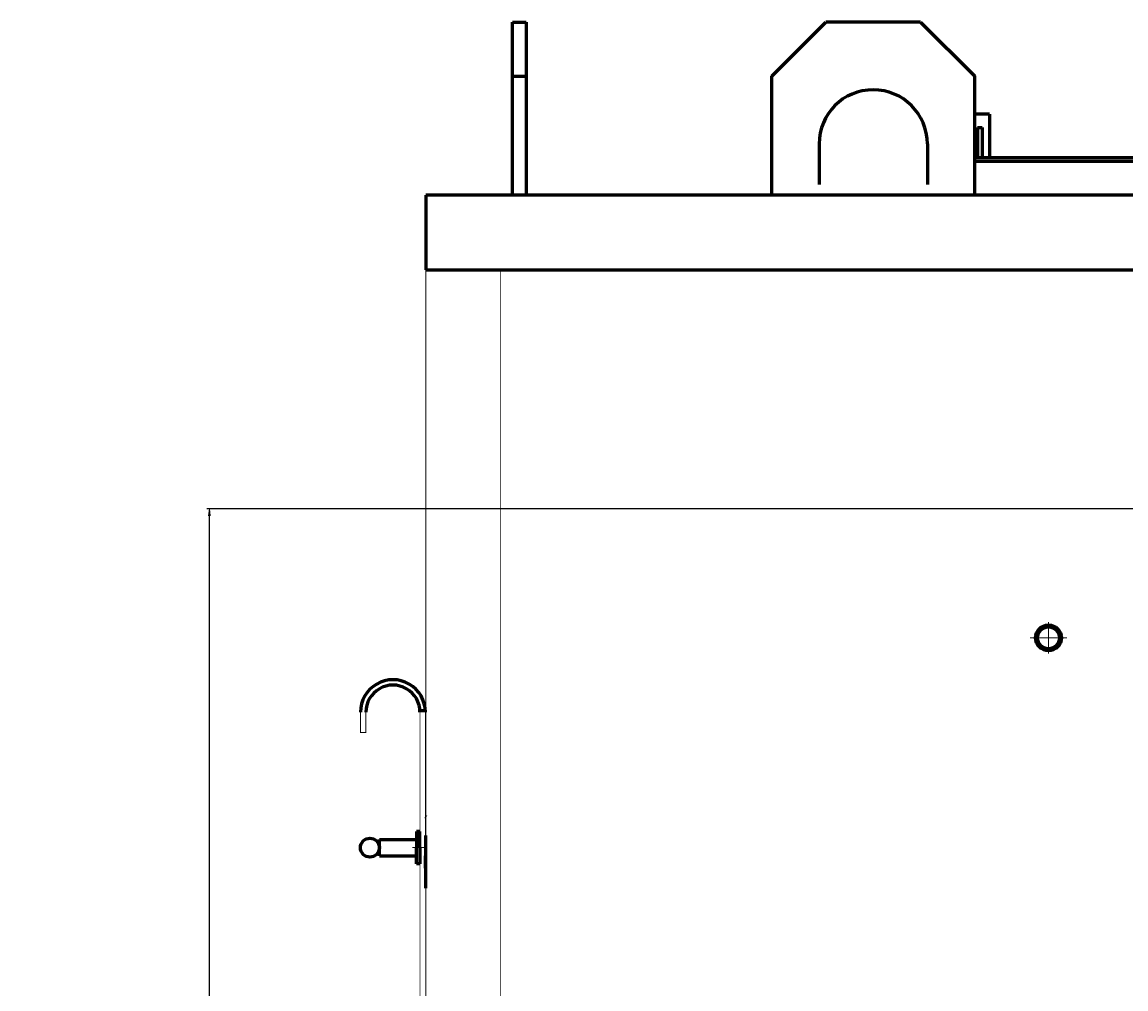
# Model space of a CAD drawing. Units: millimetres. Extents: x -709 to 6200, y -3170 to 2700.
# Drawn here: x 3757 to 4572, y 1986 to 2700 of the extents above; entities that cross this region are included whole.
import ezdxf

# ---------------------------------------------------------------- set-up
doc = ezdxf.new("R2010")
doc.units = ezdxf.units.MM
for name, pattern in [('K5LT_AXLED', [19.5, 15, -1.5, 1.5, -1.5]), ('K5LT_BASIC', [0]), ('K5LT_THIN', [0])]:
    doc.linetypes.add(name, pattern=pattern)
doc.styles.add('KDIMTEXTSTYLE', font='GOST_AU.SHX', dxfattribs={"width": 0.96, "oblique": 15, "height": 5})
doc.dimstyles.new('KDIMSTYLE (1.00)', dxfattribs={"dimtxt": 5, "dimasz": 1, "dimexe": 2, "dimexo": 0, "dimgap": 1, "dimtad": 1, "dimtxsty": 'KDIMTEXTSTYLE', "dimsah": 1, "dimcen": 0, "dimdle": 1, "dimadec": 0, "dimazin": 0, "dimtfac": 0.667, "dimtmove": 0, "dimatfit": 3, "dimfxl": 1, "dimtvp": 1, "dimtolj": 1, "dimtzin": 0, "dimarcsym": 0})

# ---------------------------------------------------------------- blocks, each defined once
blk = doc.blocks.new('U43')
at = {"color": 5, "linetype": 'K5LT_BASIC', "lineweight": 60, "true_color": 0x0000ff}
for p, q in [((6075, 2572), (4055, 2572)), ((4055, 2572), (4055, 2517)), ((4055, 2517), (6075, 2517))]:
    blk.add_line(p, q, dxfattribs=at)
blk = doc.blocks.new('U95')
at = {"color": 30, "linetype": 'K5LT_AXLED', "lineweight": 18, "true_color": 0xff8000}
for q in [(4515.17, 2256.52), (4503.65, 2245), (4515.17, 2233.48), (4526.68, 2245)]:
    blk.add_line((4515.17, 2245), q, dxfattribs=at)
blk = doc.blocks.new('KDIMARROW_01')
blk.add_hatch(color=0).paths.add_polyline_path([(0, 0), (-5, 0.66), (-4.5, 0), (-5, -0.66)])
at = {"color": 0, "linetype": 'K5LT_THIN', "lineweight": 18}
for p, q in [((-4.5, 0), (-5, 0.66)), ((-5, 0.66), (0, 0)), ((0, 0), (-5, -0.66)), ((-5, -0.66), (-4.5, 0)), ((0, 0), (-1, 0))]:
    blk.add_line(p, q, dxfattribs=at)
blk = doc.blocks.new('U241')
at = {"color": 5, "linetype": 'K5LT_BASIC', "lineweight": 60, "true_color": 0x0000ff}
for p, q in [((4050.64, 2102), (4048.14, 2102)), ((4048.14, 2102), (4048.14, 2090)), ((4050.64, 2090), (4050.64, 2102)), ((4048.14, 2078), (4048.14, 2090)), ((4050.64, 2090), (4050.64, 2078)), ((4050.64, 2078), (4048.14, 2078))]:
    blk.add_line(p, q, dxfattribs=at)
at = {"color": 30, "linetype": 'K5LT_AXLED', "lineweight": 18, "true_color": 0xff8000}
blk.add_line((4053.64, 2090), (4045.14, 2090), dxfattribs=at)

msp = doc.modelspace()

# ---------------------------------------------------------------- linework, layer by layer
at = {"color": 5, "linetype": 'K5LT_BASIC', "lineweight": 60, "true_color": 0x0000ff}
for p, q in [((4119, 2700), (4129, 2700)), ((4119, 2572), (4119, 2700)), ((4129, 2700), (4129, 2572)), ((4310.624, 2660), (4350.624, 2700)), ((4420.624, 2700), (4350.624, 2700)), ((4420.624, 2700), (4460.624, 2660)), ((4119, 2660), (4129, 2660)), ((4310.624, 2572), (4310.624, 2660)), ((4460.624, 2572), (4460.624, 2660)), ((4471.5, 2632), (4460.647, 2632.054)), ((4471.5, 2632), (4471.5, 2600)), ((4462.75, 2622.019), (4462.75, 2600)), ((4466.25, 2622.019), (4466.25, 2600)), ((4345.624, 2610), (4345.624, 2580)), ((4425.624, 2610), (4425.624, 2580)), ((4460.029, 2599.994), (4567.698, 2599.945)), ((4567.227, 2596.959), (4460.358, 2596.995)), ((4567.069, 2600), (5027.5, 2600)), ((5027.5, 2597), (4567.069, 2597)), ((4050.606, 2191.35), (4054.612, 2191.36)), ((4054.757, 2113.033), (4055, 2112.79)), ((4054.644, 2098.999), (4054.644, 2059.999)), ((4020.644, 2096), (4048.144, 2096)), ((4020.644, 2084), (4020.644, 2096)), ((4020.644, 2084), (4048.144, 2084)), ((4054.644, 2074.902), (4054.644, 2083.902))]:
    msp.add_line(p, q, dxfattribs=at)
at = {"color": 30, "linetype": 'K5LT_AXLED', "lineweight": 18, "true_color": 0xff8000}
msp.add_line((4501.595, 2245), (4528.737, 2245), dxfattribs=at)
at = {"color": 5, "linetype": 'K5LT_BASIC', "true_color": 0x0000ff, "const_width": 0.6}
for points in [[(4110, 2517), (4110, 30), (4055, 30), (4055, 1530.883)], [(4055, 1530.883), (4055, 2517), (4110, 2517), (4110, 2035)], [(4006.644, 2190.116), (4006.644, 2175.116), (4010.644, 2175.116), (4010.644, 2190.116)], [(4050.644, 2190.116), (4050.644, 1697.999)], [(4054.644, 2098.999), (4054.644, 2190.109)], [(4054.644, 2084), (4054.644, 2174.994)]]:
    msp.add_lwpolyline(points, dxfattribs=at)
at = {"color": 5, "linetype": 'K5LT_BASIC', "lineweight": 60, "true_color": 0x0000ff}
for centre, radius in [((4515.166, 2245), 9.518), ((4515.166, 2245), 8.078), ((4013.644, 2090), 7)]:
    msp.add_circle(centre, radius, dxfattribs=at)
for centre, radius, start in [((4385.624, 2610), 40, 0), ((4030.644, 2190.116), 24, 359.98372), ((4030.644, 2190.116), 20, 359.98418)]:
    msp.add_arc(centre, radius, start, 180, dxfattribs=at)
msp.add_ellipse((4464.5, 2622.612), major_axis=(7, 0), ratio=0.0874887, start_param=-1.8234766, end_param=-1.3181161, dxfattribs=at)

# ---------------------------------------------------------------- block references
for name in ['U43', 'U95', 'U241']:
    msp.add_blockref(name, (0, 0))

# ---------------------------------------------------------------- dimensions: what is measured, and where the dimension line sits
at = {"color": 7}
msp.add_linear_dim(base=(3895, 2340.3), p1=(4691.505, 0), p2=(4680.605, 2340.3), angle=90, location=(3895, 1170.15), text='\\H5.0;\\W0.965;\\Q15;\\Q15;\\H100.00;2340\\H5.0;\\W0.965;\\Q15;', dimstyle='KDIMSTYLE (1.00)', override={"dimexo": 0, "dimblk1": 'KDIMARROW_01', "dimblk2": 'KDIMARROW_01', "dimse1": 0, "dimse2": 0, "dimclrt": 7, "dimtolj": 1}, dxfattribs=at).render()

doc.saveas('drawing.dxf')
